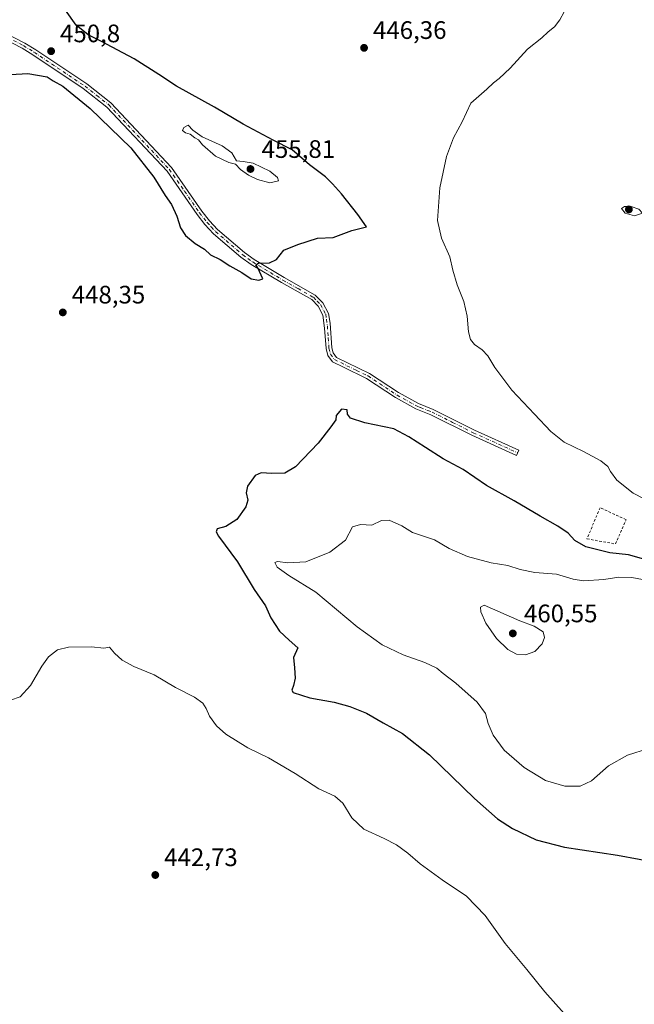
# Model space of a CAD drawing. Units: metres. Extents: x 635053 to 638536, y 4713552 to 4715933.
# Drawn here: x 637192 to 637435, y 4715270 to 4715660 of the extents above; entities that cross this region are included whole.
import ezdxf

# ---------------------------------------------------------------- set-up
doc = ezdxf.new("R2010")
doc.units = ezdxf.units.M
doc.header["$MEASUREMENT"] = 0
doc.linetypes.add('DGN Style 2', pattern=[1.648017, 0.98881, -0.659207])
doc.linetypes.add('DGN Style 4', pattern=[2.638475, 1.318413, -0.659207, 0.001648, -0.659207])
for name, color, linetype, lineweight in [('Alambrada', 7, 'DGN Style 2', 0), ('Camino Cxs', 7, 'Continuous', 0), ('Camino eje', 30, 'DGN Style 4', 13), ('Curva de nivel maestra', 30, 'Continuous', 30), ('Curva de nivel normal', 30, 'Continuous', 0), ('Punto de cota en terreno', 7, 'Continuous', 0), ('Rótulo de punto de cota en terreno', 7, 'Continuous', 0)]:
    doc.layers.add(name, color=color, linetype=linetype, lineweight=lineweight)
doc.styles.add('Style-Arial', font='txt')

# ---------------------------------------------------------------- blocks, each defined once
blk = doc.blocks.new('5PATER')
at = {"layer": 'Punto de cota en terreno', "linetype": 'Continuous', "lineweight": 0}
h = blk.add_hatch(color=51, dxfattribs=at)
edge = h.paths.add_edge_path()
edge.add_ellipse((0, 0), major_axis=(-0.11, -0.111), ratio=0.999422, start_angle=0, end_angle=360)

msp = doc.modelspace()

# ---------------------------------------------------------------- linework, layer by layer
at = {"layer": 'Alambrada', "color": 7, "linetype": 'DGN Style 2', "lineweight": 0}
msp.add_polyline3d([(637427.71, 4715452.44, 449), (637431.87, 4715462.06, 447.39), (637421.58, 4715466.81, 448.04), (637416.39, 4715454.46, 449.65), (637427.71, 4715452.44, 449)], dxfattribs=at)
at = {"layer": 'Camino Cxs', "color": 7, "linetype": 'Continuous', "lineweight": 0}
msp.add_polyline3d([(637185.6, 4715654.99, 451.91), (637193.58, 4715650.89, 451.98), (637197.95, 4715648.19, 451.83), (637218.08, 4715634.74, 451.75), (637227.66, 4715627.23, 451.43), (637251.7, 4715601.6, 451.14), (637263.75, 4715584.36, 450.95), (637266.71, 4715580.52, 450.87), (637269.97, 4715577.04, 450.76), (637280.63, 4715567.92, 450.43), (637284.52, 4715565.11, 450.26), (637296.42, 4715557.96, 449.59), (637308.71, 4715551.08, 449.14), (637311.67, 4715548.03, 449.07), (637313.93, 4715543.79, 448.97), (637314.57, 4715539.91, 448.86), (637315.26, 4715530.21, 448.91), (637315.8, 4715528.16, 448.94), (637317.09, 4715526.38, 448.98), (637330.2, 4715519.99, 448.78), (637341.7, 4715512.41, 449.2), (637349.59, 4715508.05, 449.32), (637355.42, 4715505.75, 449.22), (637371.77, 4715497.55, 448.99), (637389.39, 4715489.63, 448.27), (637388.45, 4715487.54, 448.55), (637370.79, 4715495.48, 449.08), (637354.49, 4715503.66, 449.32), (637351.21, 4715504.95, 449.36), (637348.61, 4715505.97, 449.4), (637340.51, 4715510.45, 449.26), (637329.06, 4715518, 448.99), (637319.92, 4715522.45, 448.73), (637315.57, 4715524.57, 448.79), (637313.69, 4715527.16, 448.73), (637312.99, 4715529.83, 448.68), (637312.41, 4715537.92, 448.77), (637311.73, 4715543.05, 448.98), (637309.8, 4715546.67, 449.13), (637307.3, 4715549.24, 449.21), (637295.27, 4715555.98, 449.67), (637283.26, 4715563.2, 450.22), (637279.21, 4715566.12, 450.41), (637268.39, 4715575.38, 450.73), (637264.96, 4715579.03, 450.76), (637261.9, 4715583, 450.69), (637249.92, 4715600.15, 450.86), (637226.11, 4715625.54, 450.95), (637216.74, 4715632.88, 450.91), (637196.71, 4715646.26, 451.17), (637192.45, 4715648.89, 451.25), (637184.6, 4715652.93, 451.3)], dxfattribs=at)
msp.add_polyline3d([(637185.6, 4715654.99, 451.91), (637193.58, 4715650.89, 451.98), (637197.95, 4715648.19, 451.83), (637218.08, 4715634.74, 451.75), (637227.66, 4715627.23, 451.43), (637251.7, 4715601.6, 451.14), (637263.75, 4715584.36, 450.95), (637266.71, 4715580.52, 450.87), (637269.97, 4715577.04, 450.76), (637280.63, 4715567.92, 450.43), (637284.52, 4715565.11, 450.26), (637296.42, 4715557.96, 449.59), (637308.71, 4715551.08, 449.14), (637311.67, 4715548.03, 449.07), (637313.93, 4715543.79, 448.97), (637314.57, 4715539.91, 448.86), (637315.26, 4715530.21, 448.91), (637315.8, 4715528.16, 448.94), (637317.09, 4715526.38, 448.98), (637330.2, 4715519.99, 448.78), (637341.7, 4715512.41, 449.2), (637349.59, 4715508.05, 449.32), (637355.42, 4715505.75, 449.22), (637371.77, 4715497.55, 448.99), (637389.39, 4715489.63, 448.27), (637388.45, 4715487.54, 448.55), (637370.79, 4715495.48, 449.08), (637354.49, 4715503.66, 449.32), (637351.21, 4715504.95, 449.36), (637348.61, 4715505.97, 449.4), (637340.51, 4715510.45, 449.26), (637329.06, 4715518, 448.99), (637319.92, 4715522.45, 448.73), (637315.57, 4715524.57, 448.79), (637313.69, 4715527.16, 448.73), (637312.99, 4715529.83, 448.68), (637312.41, 4715537.92, 448.77), (637311.73, 4715543.05, 448.98), (637309.8, 4715546.67, 449.13), (637307.3, 4715549.24, 449.21), (637295.27, 4715555.98, 449.67), (637283.26, 4715563.2, 450.22), (637279.21, 4715566.12, 450.41), (637268.39, 4715575.38, 450.73), (637264.96, 4715579.03, 450.76), (637261.9, 4715583, 450.69), (637249.92, 4715600.15, 450.86), (637226.11, 4715625.54, 450.95), (637216.74, 4715632.88, 450.91), (637196.71, 4715646.26, 451.17), (637192.45, 4715648.89, 451.25), (637184.6, 4715652.93, 451.3)], dxfattribs=at)
at = {"layer": 'Camino eje', "color": 30, "linetype": 'DGN Style 4', "lineweight": 13}
msp.add_polyline3d([(637189.03, 4715651.94, 451.57), (637193.02, 4715649.89, 451.61), (637197.33, 4715647.23, 451.44), (637217.41, 4715633.81, 451.3), (637222.1, 4715630.14, 451.26), (637226.89, 4715626.39, 451.17), (637250.81, 4715600.88, 450.98), (637256.84, 4715592.26, 450.81), (637262.83, 4715583.68, 450.78), (637265.84, 4715579.78, 450.8), (637267.47, 4715578.04, 450.66), (637269.18, 4715576.21, 450.73), (637279.92, 4715567.02, 450.4), (637281.95, 4715565.56, 450.34), (637283.89, 4715564.16, 450.23), (637295.85, 4715556.97, 449.62), (637301.86, 4715553.6, 449.36), (637308.01, 4715550.16, 449.17), (637309.49, 4715548.64, 449.14), (637310.74, 4715547.35, 449.1), (637312.83, 4715543.42, 448.95), (637313.15, 4715541.48, 448.89), (637313.49, 4715538.92, 448.82), (637313.84, 4715534.07, 448.78), (637314.13, 4715530.02, 448.79), (637314.75, 4715527.66, 448.83), (637316.33, 4715525.48, 448.88), (637325.06, 4715521.22, 448.72), (637329.63, 4715519, 448.89), (637341.11, 4715511.43, 449.23), (637349.1, 4715507.01, 449.36), (637350.4, 4715506.5, 449.33), (637353.32, 4715505.35, 449.28), (637354.96, 4715504.71, 449.27), (637363.13, 4715500.61, 448.97), (637371.28, 4715496.52, 449.04), (637388.92, 4715488.59, 448.43)], dxfattribs=at)
at = {"layer": 'Curva de nivel maestra', "color": 30, "linetype": 'Continuous', "lineweight": 30, "elevation": 450, "flags": 128}
for points in [[(637178.56, 4715637.96), (637194.69, 4715638.88), (637202.42, 4715637.54), (637204.85, 4715635.97), (637208.64, 4715633.76), (637219.5, 4715624.96), (637235.54, 4715609.33), (637244.64, 4715597.77), (637249.14, 4715590.53), (637251.76, 4715586.89), (637253.87, 4715582.26), (637255.26, 4715577.74), (637257.19, 4715574.62), (637261.12, 4715571.46), (637264.73, 4715569.25), (637267.18, 4715567.01), (637271.03, 4715565.17), (637274.81, 4715562.62), (637279.52, 4715559.95), (637283.23, 4715557.54), (637286.32, 4715556.93), (637287.92, 4715557.43), (637285.96, 4715561.84), (637285.16, 4715563.06), (637286.18, 4715563.68), (637290.56, 4715563.86), (637293.3, 4715565.21), (637296.2, 4715568.8), (637301.82, 4715571.14), (637309.62, 4715573.57), (637315.74, 4715573.86), (637323.23, 4715576.63), (637329.02, 4715578.07), (637325.55, 4715583.01), (637319.06, 4715591.21), (637315.46, 4715595.17), (637312.78, 4715597.86), (637306.34, 4715602.72), (637299.5, 4715608.64), (637292.01, 4715612.45), (637280.14, 4715618.82), (637268.71, 4715625.48), (637253.63, 4715633.76), (637246.7, 4715638.5), (637236.9, 4715644.66), (637223.72, 4715651.72), (637218.68, 4715654.17), (637213.89, 4715657.98), (637209.66, 4715664)], [(637439.9, 4715446.14), (637432.88, 4715448.1), (637425.41, 4715448.88), (637416, 4715451.26), (637411.58, 4715453.77), (637408.91, 4715456.7), (637404.78, 4715459.53), (637397.87, 4715463.39), (637387.54, 4715469.55), (637376.61, 4715475.66), (637367.38, 4715481.94), (637359.44, 4715486.11), (637352.38, 4715490.62), (637345.72, 4715494.89), (637339.88, 4715498.05), (637328.3, 4715500.46), (637322.65, 4715502.31), (637321.43, 4715503.87), (637321.37, 4715505.53), (637319.03, 4715505.88), (637316.96, 4715503.39), (637316.83, 4715501.67), (637314.82, 4715498.91)], [(637314.82, 4715498.91), (637309.82, 4715492.42), (637300.9, 4715482.99), (637296.56, 4715480.44), (637291.48, 4715480.32), (637287.22, 4715480.68), (637284.81, 4715479.5), (637281.86, 4715475.28), (637281.23, 4715472.74), (637281.96, 4715469.79), (637281.19, 4715467.13), (637277.53, 4715462.12), (637273.29, 4715459.39), (637269.8, 4715458.4), (637269.36, 4715457.21), (637270.36, 4715455.58), (637277.86, 4715445.4), (637284.48, 4715434.45), (637288.91, 4715427.95), (637291.08, 4715423.12), (637294.56, 4715417.88), (637298.4, 4715414.32), (637301.76, 4715411.22), (637300.07, 4715407.41), (637300.39, 4715403.34), (637300.67, 4715399.28), (637300.02, 4715396.34), (637299.43, 4715394.46), (637299.91, 4715393.58), (637306.47, 4715391.46), (637316.13, 4715389.76), (637322.45, 4715388.04), (637329.04, 4715385.33), (637335.56, 4715381.5), (637343.28, 4715377.36), (637353.98, 4715368.9), (637371.79, 4715351.62), (637380.86, 4715343.58), (637386.84, 4715339.67), (637396.2, 4715335.21), (637407.43, 4715332.26), (637428.54, 4715329.07), (637454.2, 4715324.34)]]:
    msp.add_lwpolyline(points, dxfattribs=at)
at = {"layer": 'Curva de nivel normal', "color": 30, "linetype": 'Continuous', "lineweight": 0, "flags": 128}
for points, elevation in [([(637448.33, 4715465.52), (637434.76, 4715472.62), (637428.23, 4715477.75), (637425.69, 4715481.21), (637424.66, 4715483.17), (637421.86, 4715485.32), (637415.04, 4715489.05), (637407.36, 4715492.83), (637402, 4715496.98), (637395.63, 4715503.89), (637386.57, 4715513.38), (637379.93, 4715522.34), (637377.09, 4715527.04), (637374.88, 4715529.41), (637371.78, 4715531.46), (637370.21, 4715533.43), (637369.42, 4715536.43), (637368.89, 4715542.72), (637367.61, 4715548.54), (637364.92, 4715555.14), (637363.23, 4715560.91), (637361.98, 4715566.17), (637358.67, 4715573.59), (637357.13, 4715580.62), (637358.02, 4715593.52), (637360.75, 4715605.9), (637363.5, 4715613.32), (637366.89, 4715619.7), (637370.34, 4715627.04), (637376.72, 4715632.7), (637379.34, 4715635.2), (637381.55, 4715636.82), (637385.89, 4715640.98), (637392.88, 4715648.48), (637398.46, 4715653.03), (637400.97, 4715655.36), (637403.57, 4715657.28), (637405.62, 4715660.06), (637409.08, 4715666.51)], 445), ([(637258.25, 4715618.38), (637256.6, 4715617.48), (637256.09, 4715616.23), (637257.2, 4715615.29), (637259.16, 4715614.82), (637260.98, 4715613.4), (637262.38, 4715612.51), (637264.03, 4715610.53), (637269.16, 4715606.11), (637274.36, 4715603.53), (637277.09, 4715602.89), (637279.06, 4715600.85), (637282.23, 4715598.62), (637285.75, 4715596.88), (637290.67, 4715595.46), (637294.17, 4715596.38), (637293.74, 4715597.61), (637290.66, 4715600.09), (637284.1, 4715603.33), (637280.1, 4715604.01), (637277.46, 4715604.26), (637275.58, 4715607.45), (637271.81, 4715610.22), (637263.88, 4715613.74), (637260.09, 4715616.38), (637258.25, 4715618.38)], 455), ([(637433.91, 4715586.2), (637431.31, 4715586.17), (637430.11, 4715585.38), (637431.55, 4715583.51), (637435.26, 4715582.45), (637438.38, 4715583.46), (637436.98, 4715585.13), (637433.91, 4715586.2)], 445), ([(637337.93, 4715461.83), (637334.9, 4715461.79), (637331.06, 4715459.93), (637326.56, 4715460.18), (637323.42, 4715459.18), (637320.65, 4715453.89), (637314.44, 4715449.25), (637304.98, 4715445.39), (637297.75, 4715444.93), (637293.77, 4715445.5), (637292.68, 4715445.12), (637293.62, 4715443.2), (637298.19, 4715439.98), (637308.92, 4715433.36), (637325.31, 4715419.65), (637335.25, 4715412.43), (637343.54, 4715408.51), (637352.17, 4715405.5), (637356.83, 4715403.26), (637359.37, 4715401.06), (637364.38, 4715397.32), (637372.88, 4715389.74), (637376.14, 4715385.26), (637377.25, 4715381.26), (637379.19, 4715376.71), (637383.59, 4715370.73), (637391.48, 4715363.82), (637399.91, 4715358.73), (637407.63, 4715356.5), (637413.65, 4715356.53), (637418.12, 4715358.58), (637424.99, 4715364.54), (637432.49, 4715368.78), (637449.16, 4715374.04)], 455), ([(637442.66, 4715437.53), (637434.23, 4715439.19), (637429, 4715439.34), (637423.1, 4715438.32), (637415.01, 4715437.86), (637410.93, 4715438.45), (637404.31, 4715440.5), (637395.67, 4715441.18), (637389.97, 4715442.26), (637385.01, 4715443.84), (637378.41, 4715444.98), (637368.99, 4715447.47), (637361.77, 4715450.63), (637355.89, 4715454.07), (637347.29, 4715456.97), (637342.96, 4715459.62), (637337.93, 4715461.83)], 455), ([(637375.67, 4715428.12), (637374.2, 4715427.35), (637374.27, 4715425.54), (637376.33, 4715421.07), (637380.5, 4715415.02), (637384.96, 4715410.61), (637388.49, 4715408.8), (637392.06, 4715408.5), (637395.68, 4715409.84), (637398.69, 4715412.93), (637399.51, 4715415.37), (637399.05, 4715417.58), (637395.48, 4715419.88), (637389.8, 4715421.99), (637375.67, 4715428.12)], 460), ([(637187.92, 4715390.6), (637191.65, 4715391.83), (637195.8, 4715396.38), (637200.33, 4715404.08), (637203, 4715407.67), (637206.5, 4715410.47), (637210.84, 4715411.56), (637219.92, 4715411.66), (637224.91, 4715411.19), (637227.17, 4715411.6), (637229.09, 4715409.11), (637232.16, 4715406.34), (637236.77, 4715403.94), (637244.79, 4715400.63), (637253.22, 4715395.61), (637260.85, 4715391.72), (637264.08, 4715389.41), (637265.5, 4715387.27), (637266.82, 4715384.26), (637269.48, 4715380.32), (637273.29, 4715377.12), (637282.02, 4715371.69), (637290.15, 4715367.64), (637300.78, 4715361.46), (637310.09, 4715355.44), (637316.44, 4715352.49), (637319.56, 4715349.7), (637323.15, 4715343.95), (637327.9, 4715339.42), (637336.06, 4715335.75), (637340.94, 4715333.16), (637345.43, 4715329.86), (637350.25, 4715325.66), (637359.03, 4715319.3), (637368.62, 4715312.9), (637376.1, 4715305.23), (637383.92, 4715294.15), (637392.49, 4715283.82), (637399.68, 4715275.04), (637407.39, 4715266.42)], 445)]:
    msp.add_lwpolyline(points, dxfattribs=dict(at, elevation=elevation))

# ---------------------------------------------------------------- block references
at = {"layer": 'Punto de cota en terreno', "color": 7, "linetype": 'Continuous', "lineweight": 0, "xscale": 10, "yscale": 10, "zscale": 10}
for p in [(637203.97, 4715647.69, 450.8), (637328.03, 4715649.01, 446.36), (637283, 4715601, 455.81), (637433, 4715585, 445.39), (637208.61, 4715544.19, 448.35), (637387, 4715417, 460.55), (637245.27, 4715321.27, 442.73)]:
    msp.add_blockref('5PATER', p, dxfattribs=at)

# ---------------------------------------------------------------- texts
at = {"layer": 'Rótulo de punto de cota en terreno', "color": 7, "linetype": 'Continuous', "lineweight": 0, "style": 'Style-Arial'}
for s, p in [('450,8', (637207.5, 4715651.22)), ('446,36', (637331.56, 4715652.54)), ('455,81', (637287.41, 4715605.41)), ('448,35', (637212.14, 4715547.72)), ('460,55', (637391.41, 4715421.41)), ('442,73', (637248.8, 4715324.8))]:
    msp.add_text(s, height=7, dxfattribs=at).set_placement(p)

doc.saveas('drawing.dxf')
